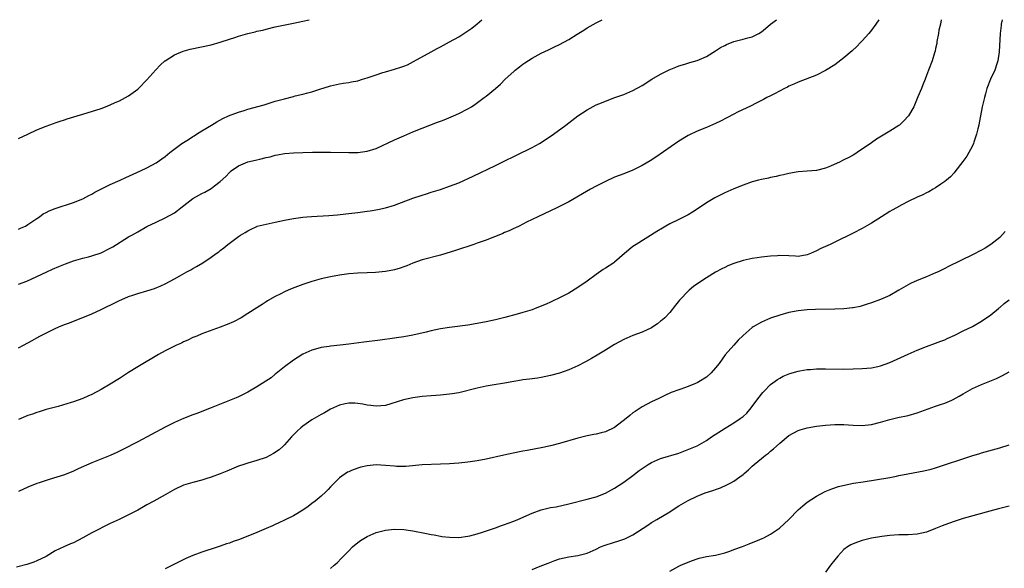
# Model space of a CAD drawing. Units: inches. Extents: x 2574000 to 2577000, y 1554000 to 1557000.
# Drawn here: x 2576677 to 2576892, y 1556880 to 1557000 of the extents above; entities that cross this region are included whole.
import ezdxf

# ---------------------------------------------------------------- set-up
doc = ezdxf.new("R2010")
doc.units = ezdxf.units.IN
doc.header["$MEASUREMENT"] = 0
doc.layers.add('LD25741554_10ft', color=62, linetype='Continuous')

msp = doc.modelspace()

# ---------------------------------------------------------------- linework, layer by layer
at = {"layer": 'LD25741554_10ft'}
for points, elevation in [([(2576891.52, 1557000), (2576891.29, 1556999), (2576891.26, 1556998.74), (2576891.08, 1556997), (2576890.88, 1556993), (2576890.58, 1556991), (2576890.35, 1556990.35), (2576889.9, 1556989), (2576888.98, 1556987), (2576888.19, 1556985), (2576887.84, 1556983.84), (2576887.62, 1556983), (2576887.52, 1556982.48), (2576887.15, 1556981), (2576886.76, 1556979), (2576886.51, 1556977.49), (2576886.4, 1556977), (2576886.18, 1556976.18), (2576885.93, 1556975), (2576885.33, 1556973.32), (2576885.23, 1556973), (2576885, 1556972.47), (2576883.77, 1556970.23), (2576882.95, 1556969.05), (2576881.2, 1556966.8), (2576881, 1556966.59), (2576880.25, 1556965.75), (2576879.39, 1556965), (2576879, 1556964.71), (2576878.12, 1556964.12), (2576877, 1556963.34), (2576876.45, 1556963), (2576875.53, 1556962.47), (2576875, 1556962.23), (2576874.19, 1556961.81), (2576873, 1556961.28), (2576871, 1556960.32), (2576869.63, 1556959.63), (2576868.45, 1556959), (2576867.55, 1556958.45), (2576867, 1556958.13), (2576865.19, 1556957), (2576863, 1556955.59), (2576861, 1556954.44), (2576859, 1556953.42), (2576855, 1556951.51), (2576853.99, 1556951), (2576853, 1556950.53), (2576851.94, 1556950.06), (2576851, 1556949.56), (2576849.72, 1556949), (2576849, 1556948.72), (2576847, 1556948.38), (2576846.42, 1556948.42), (2576845, 1556948.46), (2576843, 1556948.54), (2576842.51, 1556948.51), (2576841, 1556948.45), (2576840.35, 1556948.35), (2576839, 1556948.22), (2576838.05, 1556948.05), (2576837, 1556947.91), (2576835, 1556947.46), (2576833, 1556946.82), (2576831.71, 1556946.29), (2576831, 1556945.97), (2576830.35, 1556945.65), (2576829, 1556944.91), (2576827, 1556943.69), (2576825.36, 1556942.64), (2576824.21, 1556941.79), (2576823.26, 1556941), (2576823, 1556940.76), (2576821.32, 1556939), (2576821.17, 1556938.83), (2576820.3, 1556937.7), (2576819, 1556936.14), (2576817.91, 1556935), (2576817.45, 1556934.55), (2576817, 1556934.22), (2576816.33, 1556933.67), (2576815.31, 1556933), (2576815, 1556932.82), (2576813, 1556931.87), (2576811, 1556931.1), (2576809, 1556930.27), (2576807, 1556929.18), (2576805, 1556927.92), (2576803.19, 1556926.81), (2576801.92, 1556926.08), (2576800.63, 1556925.37), (2576799, 1556924.52), (2576797, 1556923.64), (2576795, 1556922.94), (2576793, 1556922.36), (2576791, 1556921.96), (2576790.16, 1556921.84), (2576789, 1556921.7), (2576788.4, 1556921.6), (2576787, 1556921.42), (2576786.65, 1556921.35), (2576785, 1556921.07), (2576783, 1556920.69), (2576780.27, 1556920.27), (2576779, 1556920.05), (2576777, 1556919.63), (2576773, 1556918.62), (2576771.6, 1556918.4), (2576771, 1556918.31), (2576769, 1556918.13), (2576767, 1556917.98), (2576765, 1556917.81), (2576763, 1556917.54), (2576760.93, 1556917.07), (2576758.22, 1556916.22), (2576757, 1556915.88), (2576755, 1556915.68), (2576753.83, 1556915.83), (2576753, 1556915.92), (2576752.12, 1556916.12), (2576751, 1556916.28), (2576750.34, 1556916.35), (2576749, 1556916.36), (2576748.21, 1556916.21), (2576747, 1556915.93), (2576745, 1556915.02), (2576743.72, 1556914.28), (2576743, 1556913.91), (2576741, 1556912.73), (2576739, 1556911.35), (2576738.58, 1556911), (2576737.76, 1556910.24), (2576737, 1556909.48), (2576736.54, 1556909), (2576735, 1556907.28), (2576734.7, 1556907), (2576733.85, 1556906.15), (2576732.64, 1556905.36), (2576731, 1556904.53), (2576729, 1556903.84), (2576727, 1556903.28), (2576726.12, 1556903), (2576725, 1556902.59), (2576722.46, 1556901.54), (2576721, 1556900.97), (2576719, 1556900.22), (2576717.88, 1556899.88), (2576717, 1556899.6), (2576715, 1556899.08), (2576713, 1556898.45), (2576711, 1556897.5), (2576709, 1556896.34), (2576706.51, 1556895), (2576705, 1556894.16), (2576704.23, 1556893.77), (2576703, 1556893.06), (2576701, 1556892.01), (2576698.96, 1556891), (2576697, 1556890.1), (2576693, 1556888.08), (2576691, 1556886.98), (2576689, 1556885.91), (2576688.35, 1556885.65), (2576686.86, 1556885), (2576685, 1556884.12), (2576683, 1556882.95), (2576681, 1556881.95), (2576680.32, 1556881.68), (2576678.8, 1556881.2), (2576676.59, 1556880.59)], 7700), ([(2576677, 1556974.1), (2576679, 1556975.01), (2576681, 1556975.96), (2576683, 1556976.8), (2576684.62, 1556977.38), (2576685, 1556977.49), (2576686.11, 1556977.89), (2576687, 1556978.14), (2576687.64, 1556978.36), (2576689.76, 1556979), (2576691, 1556979.4), (2576695, 1556980.64), (2576696, 1556981), (2576697, 1556981.4), (2576698.09, 1556981.91), (2576699, 1556982.31), (2576700.36, 1556983), (2576701, 1556983.38), (2576703, 1556984.84), (2576703.19, 1556985), (2576705, 1556986.89), (2576706.92, 1556989.08), (2576707.9, 1556990.1), (2576708.93, 1556991), (2576709, 1556991.06), (2576711, 1556992.35), (2576712.89, 1556993.11), (2576714.46, 1556993.54), (2576719, 1556994.55), (2576721, 1556995.09), (2576723, 1556995.74), (2576724.15, 1556996.15), (2576725, 1556996.42), (2576727, 1556997), (2576728.64, 1556997.36), (2576729, 1556997.47), (2576730.25, 1556997.75), (2576731, 1556997.95), (2576733, 1556998.41), (2576737, 1556999.23), (2576739, 1556999.67), (2576740.42, 1557000)], 7760), ([(2576677, 1556954.34), (2576677.44, 1556954.56), (2576678.5, 1556955), (2576679, 1556955.3), (2576679.89, 1556955.89), (2576681, 1556956.65), (2576681.55, 1556957), (2576682.36, 1556957.64), (2576683, 1556957.96), (2576683.67, 1556958.33), (2576685, 1556958.85), (2576689, 1556960.13), (2576691, 1556960.95), (2576692.34, 1556961.66), (2576693, 1556961.97), (2576693.65, 1556962.35), (2576697, 1556964.02), (2576699.19, 1556965), (2576700.42, 1556965.58), (2576703.62, 1556967), (2576705, 1556967.66), (2576707, 1556968.75), (2576709, 1556970.15), (2576710.02, 1556971), (2576712.64, 1556973), (2576713, 1556973.25), (2576714.1, 1556973.9), (2576715, 1556974.52), (2576715.31, 1556974.69), (2576715.81, 1556975), (2576717, 1556975.78), (2576719.07, 1556977), (2576720.27, 1556977.73), (2576721.58, 1556978.42), (2576722.83, 1556979), (2576725, 1556979.84), (2576726.21, 1556980.21), (2576727, 1556980.47), (2576730.56, 1556981.44), (2576733, 1556982.2), (2576735, 1556982.76), (2576737, 1556983.25), (2576737.36, 1556983.36), (2576739, 1556983.74), (2576740.07, 1556984.07), (2576741, 1556984.27), (2576742.92, 1556984.92), (2576744.57, 1556985.43), (2576745, 1556985.59), (2576747, 1556986.03), (2576747.83, 1556986.17), (2576749, 1556986.28), (2576749.58, 1556986.42), (2576751, 1556986.67), (2576752.03, 1556987), (2576753, 1556987.29), (2576755, 1556988), (2576756.46, 1556988.46), (2576757, 1556988.63), (2576759, 1556989.18), (2576760.38, 1556989.62), (2576761, 1556989.84), (2576761.82, 1556990.18), (2576763.15, 1556990.85), (2576766.97, 1556992.97), (2576768.32, 1556993.68), (2576769, 1556994.08), (2576771, 1556995.16), (2576773, 1556996.27), (2576775, 1556997.55), (2576775.82, 1556998.18), (2576777, 1556999.13), (2576778.05, 1557000)], 7750), ([(2576677, 1556942.28), (2576678.8, 1556943), (2576681, 1556944.02), (2576683.19, 1556945), (2576684.43, 1556945.57), (2576685.82, 1556946.18), (2576687.24, 1556946.76), (2576689, 1556947.39), (2576689.52, 1556947.52), (2576691, 1556947.97), (2576692.29, 1556948.29), (2576693, 1556948.51), (2576695, 1556949.18), (2576697, 1556950.15), (2576697.54, 1556950.46), (2576701, 1556952.61), (2576701.7, 1556953), (2576703, 1556953.76), (2576705, 1556954.89), (2576707, 1556955.86), (2576709, 1556956.79), (2576711, 1556957.91), (2576711.65, 1556958.35), (2576712.42, 1556959), (2576714.99, 1556961.01), (2576716.29, 1556961.71), (2576717, 1556962.08), (2576717.63, 1556962.37), (2576719, 1556963.16), (2576719.76, 1556963.76), (2576721, 1556964.7), (2576722.2, 1556965.8), (2576723, 1556966.67), (2576723.37, 1556967), (2576725, 1556968.16), (2576727, 1556968.98), (2576728.66, 1556969.34), (2576729, 1556969.42), (2576729.61, 1556969.61), (2576731, 1556969.94), (2576731.89, 1556970.11), (2576733, 1556970.48), (2576733.47, 1556970.53), (2576735, 1556970.79), (2576737, 1556970.93), (2576739.02, 1556971.02), (2576741.08, 1556971.08), (2576743.11, 1556971.11), (2576745, 1556971.11), (2576749, 1556971.02), (2576751, 1556971.06), (2576753, 1556971.31), (2576755, 1556971.94), (2576759, 1556973.8), (2576761, 1556974.68), (2576763, 1556975.53), (2576765, 1556976.33), (2576768.38, 1556977.62), (2576769, 1556977.87), (2576769.83, 1556978.17), (2576771.88, 1556979), (2576773, 1556979.51), (2576775, 1556980.55), (2576775.76, 1556981), (2576776.51, 1556981.49), (2576777.66, 1556982.34), (2576778.58, 1556983), (2576779, 1556983.32), (2576781, 1556984.97), (2576782.08, 1556985.92), (2576783.13, 1556987), (2576785, 1556988.71), (2576785.33, 1556989), (2576786.25, 1556989.75), (2576787, 1556990.29), (2576787.4, 1556990.6), (2576789, 1556991.61), (2576790.33, 1556992.33), (2576791, 1556992.71), (2576792.54, 1556993.46), (2576793, 1556993.64), (2576793.9, 1556994.1), (2576795, 1556994.57), (2576797, 1556995.66), (2576798.83, 1556996.83), (2576800.27, 1556997.73), (2576801, 1556998.22), (2576803, 1556999.35), (2576804.28, 1557000)], 7740), ([(2576677, 1556928.42), (2576678.11, 1556929), (2576679, 1556929.51), (2576679.97, 1556930.03), (2576681, 1556930.63), (2576681.66, 1556931), (2576685, 1556932.65), (2576685.79, 1556933), (2576687, 1556933.5), (2576688.11, 1556933.89), (2576689, 1556934.26), (2576689.54, 1556934.46), (2576693, 1556935.85), (2576695, 1556936.76), (2576696.51, 1556937.49), (2576697, 1556937.75), (2576697.85, 1556938.15), (2576699, 1556938.77), (2576699.51, 1556939), (2576701, 1556939.63), (2576701.95, 1556939.95), (2576703, 1556940.28), (2576705, 1556940.84), (2576706.65, 1556941.35), (2576708.07, 1556941.93), (2576709, 1556942.4), (2576711, 1556943.49), (2576712.15, 1556944.15), (2576713.68, 1556945), (2576714.56, 1556945.44), (2576715, 1556945.71), (2576715.85, 1556946.15), (2576717.19, 1556947), (2576719, 1556948.19), (2576720.12, 1556949), (2576720.65, 1556949.35), (2576721, 1556949.67), (2576721.77, 1556950.23), (2576722.64, 1556951), (2576725, 1556952.74), (2576725.39, 1556953), (2576726.43, 1556953.57), (2576727, 1556953.98), (2576727.71, 1556954.29), (2576729, 1556954.91), (2576729.07, 1556954.93), (2576731, 1556955.39), (2576733, 1556955.81), (2576735, 1556956.26), (2576737, 1556956.65), (2576739, 1556956.92), (2576739.88, 1556957), (2576740.92, 1556957.08), (2576744.69, 1556957.31), (2576746.55, 1556957.45), (2576748.38, 1556957.62), (2576751, 1556957.96), (2576753, 1556958.26), (2576753.66, 1556958.34), (2576755.39, 1556958.61), (2576757, 1556958.94), (2576759, 1556959.52), (2576763, 1556961.07), (2576765, 1556961.74), (2576765.97, 1556962.03), (2576767, 1556962.37), (2576769.01, 1556962.99), (2576771, 1556963.66), (2576773, 1556964.44), (2576776.15, 1556965.85), (2576781, 1556968.19), (2576782.63, 1556969), (2576785.58, 1556970.42), (2576789, 1556972.15), (2576790.58, 1556973), (2576792.08, 1556973.92), (2576793.65, 1556975), (2576796.33, 1556977), (2576797, 1556977.53), (2576799, 1556979), (2576801, 1556980.32), (2576803, 1556981.4), (2576804.11, 1556981.89), (2576805, 1556982.26), (2576807.07, 1556983), (2576809, 1556983.71), (2576810.28, 1556984.28), (2576811, 1556984.59), (2576813, 1556985.67), (2576815.14, 1556987), (2576817, 1556988.1), (2576818.92, 1556989.08), (2576820.33, 1556989.67), (2576821, 1556989.91), (2576822.29, 1556990.29), (2576823.36, 1556990.64), (2576825, 1556991.11), (2576827, 1556991.98), (2576829, 1556993.19), (2576830.1, 1556993.9), (2576831, 1556994.39), (2576831.42, 1556994.58), (2576833, 1556995.23), (2576835, 1556995.74), (2576836.02, 1556996.02), (2576837, 1556996.24), (2576838.46, 1556997), (2576839, 1556997.32), (2576839.89, 1556998.11), (2576841, 1556999.01), (2576842.27, 1557000)], 7730), ([(2576864.61, 1557000), (2576863.97, 1556999), (2576863, 1556997.68), (2576862.44, 1556997), (2576861, 1556995.41), (2576860.62, 1556995), (2576859.82, 1556994.18), (2576858.78, 1556993.22), (2576857, 1556991.71), (2576855, 1556990.17), (2576853, 1556988.89), (2576851, 1556987.91), (2576847, 1556986.38), (2576846.07, 1556985.93), (2576845, 1556985.48), (2576844.7, 1556985.3), (2576844.06, 1556985), (2576841.86, 1556983.86), (2576841, 1556983.4), (2576840.22, 1556983), (2576839.44, 1556982.56), (2576837.73, 1556981.73), (2576836.77, 1556981.23), (2576833.81, 1556979.81), (2576833, 1556979.4), (2576831.43, 1556978.57), (2576830.1, 1556977.9), (2576829, 1556977.37), (2576827, 1556976.5), (2576825, 1556975.69), (2576823.18, 1556974.82), (2576823, 1556974.72), (2576821, 1556973.49), (2576815.98, 1556970.02), (2576814.76, 1556969.24), (2576813, 1556968.18), (2576811, 1556967.19), (2576809, 1556966.41), (2576807, 1556965.65), (2576805, 1556964.73), (2576803, 1556963.68), (2576801.75, 1556963), (2576797, 1556960.29), (2576795, 1556959.27), (2576794.39, 1556959), (2576793, 1556958.31), (2576790.23, 1556957), (2576787.81, 1556955.81), (2576787, 1556955.37), (2576786.18, 1556955), (2576785.39, 1556954.61), (2576785, 1556954.45), (2576784.02, 1556953.98), (2576783, 1556953.57), (2576782.62, 1556953.38), (2576781, 1556952.71), (2576780.55, 1556952.55), (2576779, 1556951.92), (2576777, 1556951.23), (2576776.27, 1556951), (2576772.32, 1556949.68), (2576770.18, 1556949), (2576769, 1556948.64), (2576765, 1556947.59), (2576763, 1556946.92), (2576761.68, 1556946.32), (2576761, 1556946.12), (2576760.21, 1556945.79), (2576759, 1556945.45), (2576757, 1556945.05), (2576754.86, 1556944.86), (2576753, 1556944.8), (2576751, 1556944.7), (2576749, 1556944.54), (2576747, 1556944.3), (2576745, 1556943.93), (2576743, 1556943.46), (2576741, 1556942.89), (2576739, 1556942.21), (2576736.66, 1556941.34), (2576735.83, 1556941), (2576735, 1556940.62), (2576734.2, 1556940.2), (2576733, 1556939.62), (2576731.33, 1556938.67), (2576731, 1556938.44), (2576730.1, 1556937.9), (2576729, 1556937.16), (2576727, 1556935.89), (2576725.52, 1556935), (2576723.88, 1556934.12), (2576722.5, 1556933.5), (2576721, 1556932.91), (2576717, 1556931.45), (2576715.86, 1556931), (2576715, 1556930.65), (2576713.91, 1556930.09), (2576713, 1556929.72), (2576712.53, 1556929.47), (2576711.44, 1556929), (2576709, 1556927.77), (2576707.51, 1556927), (2576703, 1556924.32), (2576701, 1556923.05), (2576699, 1556921.74), (2576697, 1556920.5), (2576695, 1556919.32), (2576693, 1556918.25), (2576692.14, 1556917.86), (2576691, 1556917.36), (2576690, 1556917), (2576689, 1556916.66), (2576688.5, 1556916.5), (2576685.64, 1556915.64), (2576683.05, 1556914.95), (2576681.5, 1556914.5), (2576681, 1556914.34), (2576680.02, 1556913.98), (2576679, 1556913.65), (2576678.56, 1556913.44), (2576677, 1556912.82)], 7720), ([(2576878.21, 1557000), (2576878.03, 1556999), (2576877.71, 1556997.71), (2576877.6, 1556997), (2576877.25, 1556995.25), (2576877.22, 1556994.78), (2576877, 1556993.73), (2576876.9, 1556993.1), (2576876.77, 1556992.77), (2576876.24, 1556991), (2576875.46, 1556989), (2576875, 1556987.86), (2576874.71, 1556987), (2576874.2, 1556985.8), (2576873.9, 1556985), (2576873.14, 1556983.14), (2576872.22, 1556981), (2576871.06, 1556979), (2576870.05, 1556977.95), (2576869.09, 1556977), (2576869, 1556976.93), (2576867, 1556975.65), (2576864.08, 1556973.92), (2576863, 1556973.16), (2576859.89, 1556971), (2576859.34, 1556970.66), (2576859, 1556970.47), (2576858.03, 1556969.97), (2576857, 1556969.42), (2576856.7, 1556969.3), (2576856.14, 1556969), (2576854.06, 1556968.06), (2576853, 1556967.64), (2576851, 1556967.1), (2576849, 1556966.94), (2576847, 1556966.83), (2576845, 1556966.48), (2576843.84, 1556966.16), (2576843, 1556966), (2576842.21, 1556965.79), (2576841, 1556965.57), (2576840.54, 1556965.46), (2576839, 1556965.16), (2576838.4, 1556965), (2576837, 1556964.6), (2576835, 1556963.9), (2576833, 1556963.12), (2576831, 1556962.25), (2576828.85, 1556961.15), (2576827, 1556960.03), (2576825, 1556958.67), (2576823.98, 1556958.02), (2576823, 1556957.43), (2576822.19, 1556957), (2576821, 1556956.44), (2576819, 1556955.47), (2576818.16, 1556955), (2576817.44, 1556954.56), (2576816.23, 1556953.77), (2576811.66, 1556951), (2576811, 1556950.56), (2576809.13, 1556949), (2576807, 1556947.14), (2576806.82, 1556947), (2576805, 1556945.79), (2576804.52, 1556945.48), (2576803, 1556944.43), (2576801, 1556943), (2576799, 1556941.61), (2576797, 1556940.37), (2576795, 1556939.32), (2576793.42, 1556938.58), (2576793, 1556938.42), (2576792.03, 1556937.97), (2576789.66, 1556937), (2576789, 1556936.75), (2576787, 1556936.1), (2576785.74, 1556935.74), (2576783.04, 1556935.04), (2576781, 1556934.56), (2576779, 1556934.12), (2576777, 1556933.72), (2576775, 1556933.39), (2576771, 1556932.87), (2576769, 1556932.56), (2576767, 1556932.16), (2576765.87, 1556931.87), (2576763, 1556931.18), (2576761, 1556930.82), (2576759.41, 1556930.59), (2576759, 1556930.52), (2576755.9, 1556930.1), (2576752.33, 1556929.67), (2576749, 1556929.21), (2576747.15, 1556929), (2576745, 1556928.78), (2576744.72, 1556928.72), (2576743, 1556928.48), (2576742.25, 1556928.25), (2576741, 1556927.95), (2576739, 1556927.03), (2576737, 1556925.74), (2576735, 1556924.28), (2576733.18, 1556922.82), (2576733, 1556922.7), (2576732.08, 1556921.92), (2576729, 1556919.89), (2576727.4, 1556919), (2576727, 1556918.76), (2576725, 1556917.74), (2576724.49, 1556917.51), (2576723, 1556916.91), (2576719, 1556915.37), (2576715.89, 1556914.11), (2576715, 1556913.79), (2576713, 1556913.01), (2576711, 1556912.13), (2576709, 1556911.12), (2576703, 1556907.92), (2576699.76, 1556906.24), (2576698.42, 1556905.58), (2576697, 1556904.93), (2576693, 1556903.33), (2576689.98, 1556902.02), (2576689, 1556901.56), (2576687, 1556900.76), (2576683.71, 1556899.71), (2576683, 1556899.5), (2576681.54, 1556899), (2576681, 1556898.81), (2576679, 1556898.02), (2576677, 1556897.12)], 7710), ([(2576892.19, 1556953.81), (2576891, 1556952.5), (2576889, 1556950.94), (2576887.81, 1556950.19), (2576887, 1556949.75), (2576885, 1556948.71), (2576879.82, 1556946.18), (2576879, 1556945.74), (2576877.51, 1556945), (2576877, 1556944.76), (2576875, 1556943.93), (2576873, 1556943.15), (2576871.52, 1556942.48), (2576871, 1556942.2), (2576868.99, 1556941), (2576867, 1556939.88), (2576865, 1556938.97), (2576863, 1556938.24), (2576862.07, 1556937.93), (2576860.52, 1556937.48), (2576859, 1556937.18), (2576858.85, 1556937.15), (2576857, 1556936.95), (2576855, 1556936.86), (2576850.82, 1556936.82), (2576849, 1556936.73), (2576847, 1556936.53), (2576845, 1556936.14), (2576843, 1556935.57), (2576841, 1556934.91), (2576839.65, 1556934.35), (2576839, 1556934.05), (2576837.23, 1556933), (2576837, 1556932.85), (2576835, 1556931.14), (2576833.9, 1556930.1), (2576832.97, 1556929.03), (2576831.13, 1556926.87), (2576829.78, 1556925), (2576829, 1556924.04), (2576828.07, 1556923), (2576827, 1556922.05), (2576825.36, 1556921), (2576825, 1556920.79), (2576824.64, 1556920.64), (2576823, 1556920), (2576821.43, 1556919.43), (2576821, 1556919.29), (2576819.34, 1556918.66), (2576817.96, 1556918.04), (2576816.6, 1556917.4), (2576815, 1556916.62), (2576813, 1556915.57), (2576812.15, 1556915), (2576811.44, 1556914.56), (2576811, 1556914.24), (2576810.31, 1556913.69), (2576809.54, 1556913), (2576807, 1556911.09), (2576805, 1556910.13), (2576804.08, 1556909.92), (2576803, 1556909.59), (2576802.48, 1556909.51), (2576801, 1556909.2), (2576799, 1556908.7), (2576795, 1556907.53), (2576793, 1556907.04), (2576791.31, 1556906.69), (2576787.94, 1556906.06), (2576787, 1556905.86), (2576786.27, 1556905.73), (2576782.84, 1556905), (2576779, 1556904.14), (2576777, 1556903.76), (2576775, 1556903.5), (2576773, 1556903.31), (2576771, 1556903.15), (2576769, 1556903.03), (2576765, 1556902.89), (2576761.43, 1556902.57), (2576761, 1556902.56), (2576759.43, 1556902.57), (2576759, 1556902.6), (2576757, 1556902.79), (2576755, 1556902.88), (2576753, 1556902.69), (2576751.63, 1556902.37), (2576751, 1556902.2), (2576749.65, 1556901.65), (2576749, 1556901.41), (2576748.72, 1556901.28), (2576747, 1556900.11), (2576745, 1556898.09), (2576744.5, 1556897.5), (2576744.03, 1556897), (2576743, 1556896.08), (2576741.71, 1556895), (2576741, 1556894.45), (2576740.18, 1556893.82), (2576739, 1556893.04), (2576737, 1556891.8), (2576735, 1556890.82), (2576733.74, 1556890.26), (2576733, 1556889.91), (2576732.37, 1556889.63), (2576730.99, 1556889), (2576729, 1556888.15), (2576727, 1556887.34), (2576725, 1556886.57), (2576723.82, 1556886.18), (2576723, 1556885.84), (2576722.35, 1556885.65), (2576721, 1556885.14), (2576719, 1556884.52), (2576718.28, 1556884.28), (2576717, 1556883.89), (2576715, 1556883.14), (2576713.49, 1556882.51), (2576712.15, 1556881.85), (2576709, 1556880.2)], 7690), ([(2576745, 1556880.28), (2576745.87, 1556881), (2576746.47, 1556881.53), (2576747.47, 1556882.53), (2576749, 1556884.18), (2576749.85, 1556885), (2576751, 1556885.99), (2576751.59, 1556886.41), (2576753, 1556887.25), (2576755, 1556888.12), (2576757, 1556888.65), (2576759, 1556888.85), (2576761, 1556888.78), (2576763, 1556888.5), (2576765.95, 1556887.95), (2576767, 1556887.71), (2576767.62, 1556887.62), (2576769, 1556887.33), (2576769.3, 1556887.3), (2576771, 1556887.1), (2576773, 1556887.09), (2576775, 1556887.35), (2576775.44, 1556887.44), (2576777, 1556887.84), (2576778.19, 1556888.19), (2576781, 1556889.15), (2576782.33, 1556889.67), (2576783, 1556889.88), (2576783.79, 1556890.21), (2576785, 1556890.65), (2576785.86, 1556891), (2576789, 1556892.36), (2576791, 1556893.08), (2576793, 1556893.58), (2576794.22, 1556893.78), (2576797, 1556894.38), (2576801, 1556895.39), (2576803, 1556895.95), (2576805, 1556896.73), (2576807, 1556897.82), (2576809, 1556899.14), (2576811, 1556900.57), (2576812.36, 1556901.64), (2576814.34, 1556903), (2576815, 1556903.41), (2576817, 1556904.29), (2576821, 1556905.48), (2576822.12, 1556905.88), (2576823.56, 1556906.44), (2576825, 1556907.09), (2576827, 1556908.23), (2576828.14, 1556909), (2576831.07, 1556910.93), (2576833, 1556912.09), (2576834.35, 1556913), (2576835, 1556913.48), (2576835.79, 1556914.21), (2576836.5, 1556915), (2576837, 1556915.64), (2576838.02, 1556917), (2576839, 1556918.35), (2576839.29, 1556918.71), (2576839.6, 1556919), (2576841, 1556920.44), (2576842.48, 1556921.52), (2576843, 1556921.83), (2576843.76, 1556922.24), (2576845.19, 1556922.81), (2576847, 1556923.34), (2576847.39, 1556923.39), (2576849, 1556923.7), (2576849.74, 1556923.74), (2576851, 1556923.86), (2576853, 1556923.88), (2576857, 1556923.8), (2576859, 1556923.83), (2576861, 1556923.9), (2576863, 1556924.07), (2576864.36, 1556924.36), (2576865, 1556924.48), (2576867, 1556925.22), (2576871, 1556927.06), (2576873, 1556927.94), (2576875, 1556928.71), (2576877, 1556929.43), (2576878.11, 1556929.89), (2576879, 1556930.21), (2576879.53, 1556930.47), (2576881.21, 1556931.21), (2576883, 1556932.11), (2576885, 1556933.07), (2576887, 1556934.22), (2576889, 1556935.64), (2576890.73, 1556937), (2576890.87, 1556937.13), (2576891, 1556937.22), (2576891.92, 1556938.08), (2576893, 1556938.9)], 7680), ([(2576789, 1556880.1), (2576790.78, 1556880.78), (2576792.5, 1556881.5), (2576793.96, 1556882.04), (2576795, 1556882.39), (2576797, 1556882.81), (2576799, 1556883.12), (2576801, 1556883.67), (2576803, 1556884.54), (2576803.94, 1556885), (2576804.68, 1556885.32), (2576807, 1556886.08), (2576807.71, 1556886.29), (2576809.21, 1556886.79), (2576809.65, 1556887), (2576811, 1556887.68), (2576814.24, 1556889.76), (2576815, 1556890.31), (2576816.21, 1556891), (2576819, 1556892.67), (2576820.43, 1556893.57), (2576821, 1556893.94), (2576823, 1556895.15), (2576825, 1556896.09), (2576826.77, 1556896.77), (2576827.44, 1556897), (2576828.65, 1556897.35), (2576829, 1556897.51), (2576830.11, 1556897.89), (2576831.47, 1556898.53), (2576832.34, 1556899), (2576833, 1556899.32), (2576834.31, 1556900.31), (2576835, 1556900.8), (2576835.21, 1556901), (2576836.19, 1556901.81), (2576837, 1556902.64), (2576837.39, 1556903), (2576839, 1556904.26), (2576839.87, 1556905), (2576840.54, 1556905.46), (2576841, 1556905.91), (2576841.62, 1556906.38), (2576842.26, 1556907), (2576843, 1556907.67), (2576845, 1556909.29), (2576847, 1556910.42), (2576847.44, 1556910.56), (2576849, 1556911.01), (2576851, 1556911.33), (2576853, 1556911.56), (2576855, 1556911.69), (2576857, 1556911.69), (2576859, 1556911.59), (2576861, 1556911.51), (2576863, 1556911.68), (2576865, 1556912.21), (2576867, 1556912.82), (2576868.76, 1556913.24), (2576871, 1556913.7), (2576873, 1556914.27), (2576877, 1556915.68), (2576878.07, 1556916.07), (2576879, 1556916.37), (2576880.49, 1556917), (2576880.84, 1556917.16), (2576882.13, 1556917.87), (2576883, 1556918.39), (2576885, 1556919.53), (2576887, 1556920.46), (2576888.84, 1556921.16), (2576890.26, 1556921.74), (2576891.6, 1556922.4), (2576893, 1556923.23)], 7670), ([(2576819, 1556879.75), (2576821, 1556880.78), (2576821.45, 1556881), (2576823, 1556881.7), (2576823.94, 1556882.06), (2576825, 1556882.43), (2576825.45, 1556882.55), (2576827, 1556882.89), (2576829, 1556883.24), (2576831, 1556883.73), (2576832.09, 1556884.09), (2576833, 1556884.42), (2576834.87, 1556885.13), (2576836.34, 1556885.66), (2576838.64, 1556886.64), (2576839.17, 1556886.83), (2576839.51, 1556887), (2576841, 1556887.82), (2576842.93, 1556889.07), (2576843.99, 1556890.01), (2576844.99, 1556891), (2576847, 1556893.1), (2576848.01, 1556893.99), (2576849, 1556894.8), (2576851, 1556896.09), (2576852.91, 1556897.09), (2576854.34, 1556897.66), (2576855.83, 1556898.17), (2576857.42, 1556898.58), (2576859.1, 1556898.9), (2576861.22, 1556899.22), (2576867, 1556900.18), (2576868.47, 1556900.47), (2576869, 1556900.55), (2576870.95, 1556900.95), (2576874.41, 1556901.59), (2576876.03, 1556901.97), (2576877, 1556902.27), (2576884.86, 1556904.86), (2576886.63, 1556905.37), (2576887, 1556905.5), (2576891, 1556906.63), (2576893, 1556907.3)], 7660), ([(2576893, 1556893.89), (2576891, 1556893.38), (2576890.71, 1556893.29), (2576888.81, 1556892.81), (2576883, 1556891.2), (2576881, 1556890.56), (2576879, 1556889.82), (2576878.41, 1556889.59), (2576877, 1556889), (2576875, 1556888.21), (2576873, 1556887.79), (2576871, 1556887.68), (2576869, 1556887.63), (2576867, 1556887.47), (2576865.26, 1556887.26), (2576863, 1556886.89), (2576861, 1556886.42), (2576859.92, 1556886.08), (2576859, 1556885.7), (2576858.52, 1556885.48), (2576857.78, 1556885), (2576857, 1556884.44), (2576855.65, 1556883), (2576855.35, 1556882.65), (2576855, 1556882.17), (2576854.09, 1556881), (2576853, 1556879.51)], 7650)]:
    msp.add_lwpolyline(points, dxfattribs=dict(at, elevation=elevation))

doc.saveas('drawing.dxf')
